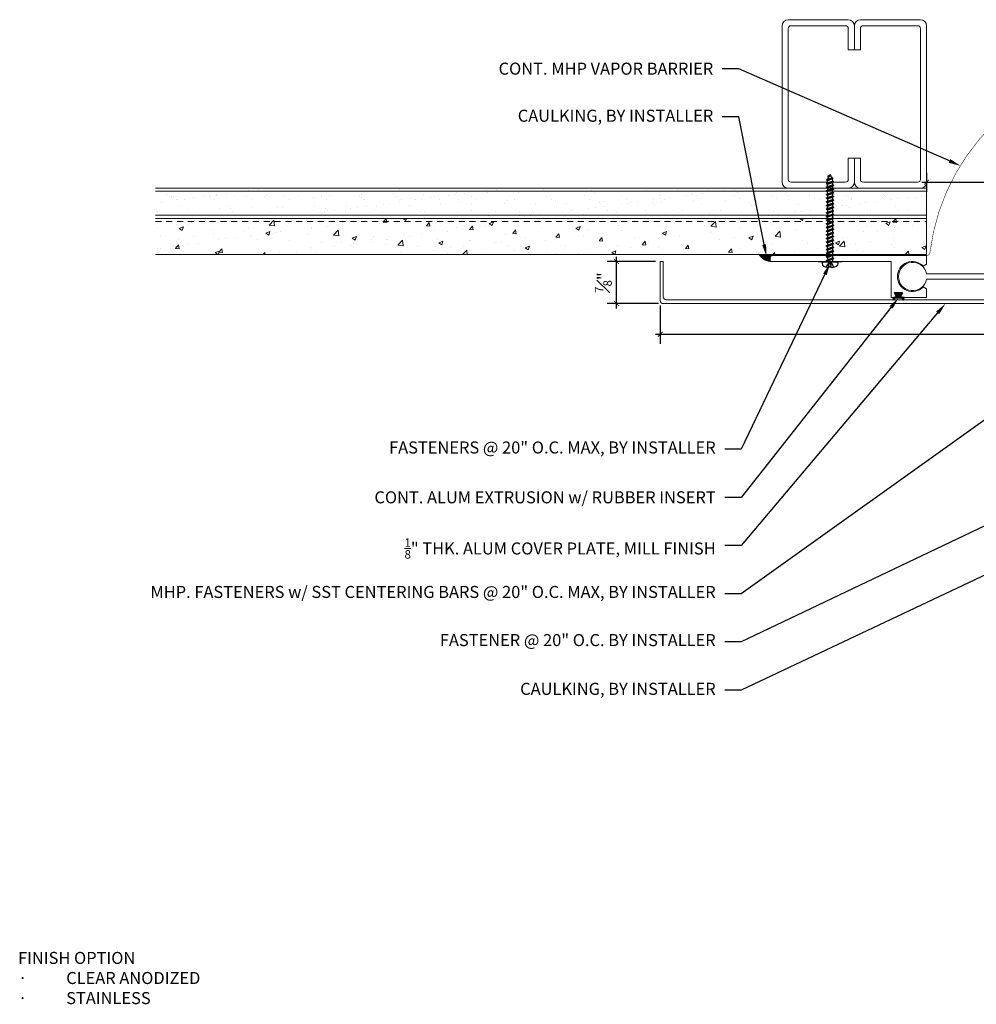
# Model space of a CAD drawing. Units: inches. Extents: x -17.2 to 15.5, y -6.8 to 18.3.
# Drawn here: x -17.2 to 2.7, y -6.8 to 13.7 of the extents above; entities that cross this region are included whole.
import ezdxf
from ezdxf import colors
from ezdxf.entities.mleader import LeaderData, LeaderLine
from ezdxf.math import Vec2, Vec3

# ---------------------------------------------------------------- set-up
doc = ezdxf.new("R2010")
doc.units = ezdxf.units.IN
doc.header["$MEASUREMENT"] = 0
doc.linetypes.add('DASHED2', pattern=[0.375, 0.25, -0.125])
doc.linetypes.add('HIDDEN2', pattern=[0.1875, 0.125, -0.0625])
for name, color, linetype, lineweight in [('Dim - Thin', 1, 'Continuous', 5), ('Hatch - Medium', 5, 'Continuous', 9), ('Object - Regular', 250, 'Continuous', 15)]:
    doc.layers.add(name, color=color, linetype=linetype, lineweight=lineweight)
doc.layers.add('PW-Rubber Parts', color=8, linetype='Continuous')
doc.layers.add('PW-Screws', color=8, linetype='Continuous')
doc.styles.add('ARCHITXT', font='arial-narrow_[allfont.net].ttf')
doc.dimstyles.new('002', dxfattribs={"dimscale": 2, "dimtxt": 0.125, "dimasz": 0.05, "dimexe": 0.1, "dimexo": 0.05, "dimgap": 0.05, "dimtad": 1, "dimdec": 4, "dimzin": 3, "dimdsep": 46, "dimlunit": 4, "dimtxsty": 'ARCHITXT', "dimblk1": 'ARCHTICK', "dimblk2": 'ARCHTICK', "dimsah": 1, "dimcen": 0.05, "dimdle": 0.05, "dimclrd": 256, "dimclre": 256, "dimclrt": 256, "dimadec": 0, "dimazin": 0, "dimtfac": 0.7, "dimtdec": 4, "dimtofl": 0, "dimtmove": 0, "dimatfit": 3, "dimldrblk": 'ARCHTICK', "dimfxl": 1, "dimtfillclr": 7, "dimfrac": 1, "dimtolj": 1, "dimtzin": 0, "dimarcsym": 0})

# ---------------------------------------------------------------- blocks, each defined once
blk = doc.blocks.new('DFG')
at = {"layer": 'PW-Rubber Parts'}
blk.add_hatch(color=256, dxfattribs=at).paths.add_polyline_path([(3.425, 5.624), (3.474, 5.536, 0.05343), (3.388, 5.522), (3.396, 5.487, 0.80841), (3.426, 5.494), (3.423, 5.511, -0.099969), (3.586, 5.51), (3.584, 5.499, 1.064737), (3.614, 5.492), (3.62, 5.519, 0.052349), (3.535, 5.535), (3.586, 5.624)])
blk.add_lwpolyline([(3.425, 5.624), (3.586, 5.624), (3.535, 5.535, -0.052349), (3.62, 5.519), (3.614, 5.492, -1.064737), (3.584, 5.499), (3.586, 5.51, 0.099969), (3.423, 5.511), (3.426, 5.494, -0.80841), (3.396, 5.487), (3.388, 5.522, -0.05343), (3.474, 5.536), (3.425, 5.624)], format="xyb", dxfattribs=at)
blk = doc.blocks.new('_ArchTick')
at = {"color": 0, "linetype": 'ByBlock', "const_width": 0.15}
blk.add_lwpolyline([(-0.5, -0.5), (0.5, 0.5)], dxfattribs=at)
blk = doc.blocks.new('*D109')
at = {"layer": 'Defpoints', "color": 0, "transparency": 16777216}
for p in [(10.654, 10.848), (1.654, 10.603), (10.654, 10.309)]:
    blk.add_point(p, dxfattribs=at)
at = {"layer": 'Dim - Thin', "lineweight": -2, "transparency": 16777216}
for p, q in [((10.654, 10.748), (10.654, 10.109)), ((1.654, 10.503), (1.654, 10.109)), ((1.554, 10.309), (10.754, 10.309))]:
    blk.add_line(p, q, dxfattribs=at)
at = {"layer": 'Dim - Thin', "lineweight": -2, "transparency": 16777216, "xscale": 0.1, "yscale": 0.1, "zscale": 0.1, "rotation": 180}
blk.add_blockref('_ArchTick', (1.654, 10.309), dxfattribs=at)
at = {"layer": 'Dim - Thin', "lineweight": -2, "transparency": 16777216, "xscale": 0.1, "yscale": 0.1, "zscale": 0.1}
blk.add_blockref('_ArchTick', (10.654, 10.309), dxfattribs=at)
at = {"layer": 'Dim - Thin', "transparency": 16777216, "insert": (6.154, 10.537), "char_height": 0.25, "attachment_point": 5, "style": 'ARCHITXT'}
blk.add_mtext('\\A1;9"', dxfattribs=at)
blk = doc.blocks.new('machine screw # 2')
at = {"layer": 'PW-Screws'}
for p, q in [((8.294, 6.163), (8.025, 5.934)), ((8.105, 6.163), (8.055, 6.12)), ((8.096, 6.177), (8.105, 6.163)), ((8.105, 6.163), (8.158, 6.088)), ((8.151, 6.208), (8.176, 6.103)), ((8.295, 6.189), (8.248, 6.235)), ((7.999, 5.937), (7.961, 5.991)), ((8.003, 6.082), (8.103, 6.041)), ((8.042, 6.132), (8.055, 6.12)), ((8.055, 6.12), (8.12, 6.055)), ((8.176, 6.103), (8.103, 6.041)), ((8.129, 5.983), (8.109, 6.006)), ((8.29, 6.04), (8.117, 5.953)), ((8.117, 5.953), (8.129, 5.983)), ((8.117, 5.953), (8.149, 5.959)), ((8.129, 5.983), (8.258, 6.034)), ((8.149, 5.959), (8.279, 6.01)), ((8.188, 5.914), (8.149, 5.959)), ((8.349, 5.971), (8.176, 5.883)), ((8.176, 5.883), (8.188, 5.914)), ((8.188, 5.914), (8.317, 5.964)), ((8.208, 5.89), (8.338, 5.94)), ((8.258, 6.034), (8.209, 6.091)), ((8.408, 5.901), (8.235, 5.814)), ((8.29, 6.04), (8.258, 6.034)), ((8.29, 6.04), (8.279, 6.01)), ((8.317, 5.964), (8.279, 6.01)), ((8.349, 5.971), (8.317, 5.964)), ((8.349, 5.971), (8.338, 5.94)), ((8.376, 5.895), (8.338, 5.94)), ((8.408, 5.901), (8.376, 5.895)), ((8.408, 5.901), (8.397, 5.871)), ((8.176, 5.883), (8.208, 5.89)), ((8.247, 5.844), (8.208, 5.89)), ((8.235, 5.814), (8.247, 5.844)), ((8.235, 5.814), (8.267, 5.82)), ((8.247, 5.844), (8.376, 5.895)), ((8.267, 5.82), (8.397, 5.871)), ((8.306, 5.775), (8.267, 5.82)), ((8.467, 5.832), (8.295, 5.744)), ((8.295, 5.744), (8.306, 5.775)), ((8.295, 5.744), (8.326, 5.751)), ((8.306, 5.775), (8.436, 5.825)), ((8.326, 5.751), (8.456, 5.801)), ((8.365, 5.705), (8.326, 5.751)), ((8.527, 5.762), (8.354, 5.675)), ((8.354, 5.675), (8.365, 5.705)), ((8.354, 5.675), (8.386, 5.682)), ((8.365, 5.705), (8.495, 5.756)), ((8.386, 5.682), (8.515, 5.732)), ((8.424, 5.636), (8.386, 5.682)), ((8.436, 5.825), (8.397, 5.871)), ((8.586, 5.693), (8.413, 5.606)), ((8.424, 5.636), (8.554, 5.687)), ((8.467, 5.832), (8.436, 5.825)), ((8.445, 5.612), (8.574, 5.663)), ((8.467, 5.832), (8.456, 5.801)), ((8.495, 5.756), (8.456, 5.801)), ((8.527, 5.762), (8.495, 5.756)), ((8.527, 5.762), (8.515, 5.732)), ((8.554, 5.687), (8.515, 5.732)), ((8.586, 5.693), (8.554, 5.687)), ((8.586, 5.693), (8.574, 5.663)), ((8.613, 5.617), (8.574, 5.663)), ((8.413, 5.606), (8.424, 5.636)), ((8.413, 5.606), (8.445, 5.612)), ((8.483, 5.567), (8.445, 5.612)), ((8.645, 5.624), (8.472, 5.536)), ((8.472, 5.536), (8.483, 5.567)), ((8.472, 5.536), (8.504, 5.543)), ((8.483, 5.567), (8.613, 5.617)), ((8.504, 5.543), (8.633, 5.593)), ((8.543, 5.497), (8.504, 5.543)), ((8.704, 5.554), (8.531, 5.467)), ((8.531, 5.467), (8.543, 5.497)), ((8.531, 5.467), (8.563, 5.473)), ((8.543, 5.497), (8.672, 5.548)), ((8.563, 5.473), (8.693, 5.524)), ((8.602, 5.428), (8.563, 5.473)), ((8.763, 5.485), (8.59, 5.397)), ((8.59, 5.397), (8.602, 5.428)), ((8.602, 5.428), (8.731, 5.478)), ((8.645, 5.624), (8.613, 5.617)), ((8.622, 5.404), (8.752, 5.454)), ((8.645, 5.624), (8.633, 5.593)), ((8.672, 5.548), (8.633, 5.593)), ((8.822, 5.415), (8.65, 5.328)), ((8.661, 5.358), (8.79, 5.409)), ((8.704, 5.554), (8.672, 5.548)), ((8.704, 5.554), (8.693, 5.524)), ((8.731, 5.478), (8.693, 5.524)), ((8.763, 5.485), (8.731, 5.478)), ((8.763, 5.485), (8.752, 5.454)), ((8.79, 5.409), (8.752, 5.454)), ((8.822, 5.415), (8.79, 5.409)), ((8.822, 5.415), (8.811, 5.385)), ((8.59, 5.397), (8.622, 5.404)), ((8.661, 5.358), (8.622, 5.404)), ((8.65, 5.328), (8.661, 5.358)), ((8.65, 5.328), (8.681, 5.334)), ((8.681, 5.334), (8.811, 5.385)), ((8.72, 5.289), (8.681, 5.334)), ((8.882, 5.346), (8.709, 5.259)), ((8.709, 5.259), (8.72, 5.289)), ((8.709, 5.259), (8.741, 5.265)), ((8.72, 5.289), (8.85, 5.339)), ((8.741, 5.265), (8.87, 5.315)), ((8.779, 5.22), (8.741, 5.265)), ((8.941, 5.277), (8.768, 5.189)), ((8.768, 5.189), (8.779, 5.22)), ((8.768, 5.189), (8.8, 5.196)), ((8.779, 5.22), (8.909, 5.27)), ((8.8, 5.196), (8.929, 5.246)), ((8.838, 5.15), (8.8, 5.196)), ((8.85, 5.339), (8.811, 5.385)), ((9, 5.207), (8.827, 5.12)), ((8.838, 5.15), (8.968, 5.201)), ((8.882, 5.346), (8.85, 5.339)), ((8.859, 5.126), (8.988, 5.177)), ((8.882, 5.346), (8.87, 5.315)), ((8.909, 5.27), (8.87, 5.315)), ((8.941, 5.277), (8.909, 5.27)), ((8.941, 5.277), (8.929, 5.246)), ((8.968, 5.201), (8.929, 5.246)), ((9, 5.207), (8.968, 5.201)), ((9, 5.207), (8.988, 5.177)), ((9.027, 5.131), (8.988, 5.177)), ((8.827, 5.12), (8.838, 5.15)), ((8.827, 5.12), (8.859, 5.126)), ((8.898, 5.081), (8.859, 5.126)), ((9.059, 5.138), (8.886, 5.05)), ((8.886, 5.05), (8.898, 5.081)), ((8.886, 5.05), (8.918, 5.057)), ((8.898, 5.081), (9.027, 5.131)), ((8.918, 5.057), (9.048, 5.107)), ((8.957, 5.011), (8.918, 5.057)), ((9.118, 5.068), (8.945, 4.981)), ((8.945, 4.981), (8.957, 5.011)), ((8.945, 4.981), (8.977, 4.987)), ((8.957, 5.011), (9.086, 5.062)), ((8.977, 4.987), (9.107, 5.038)), ((9.016, 4.942), (8.977, 4.987)), ((9.177, 4.999), (9.004, 4.911)), ((9.004, 4.911), (9.016, 4.942)), ((9.004, 4.911), (9.036, 4.918)), ((9.016, 4.942), (9.145, 4.992)), ((9.059, 5.138), (9.027, 5.131)), ((9.036, 4.918), (9.166, 4.968)), ((9.075, 4.873), (9.036, 4.918)), ((9.059, 5.138), (9.048, 5.107)), ((9.086, 5.062), (9.048, 5.107)), ((9.236, 4.929), (9.064, 4.842)), ((9.075, 4.873), (9.205, 4.923)), ((9.118, 5.068), (9.086, 5.062)), ((9.118, 5.068), (9.107, 5.038)), ((9.145, 4.992), (9.107, 5.038)), ((9.177, 4.999), (9.145, 4.992)), ((9.177, 4.999), (9.166, 4.968)), ((9.205, 4.923), (9.166, 4.968)), ((9.236, 4.929), (9.205, 4.923)), ((9.236, 4.929), (9.225, 4.899)), ((9.064, 4.842), (9.075, 4.873)), ((9.064, 4.842), (9.095, 4.849)), ((9.095, 4.849), (9.225, 4.899)), ((9.134, 4.803), (9.095, 4.849)), ((9.296, 4.86), (9.123, 4.773)), ((9.123, 4.773), (9.134, 4.803)), ((9.123, 4.773), (9.155, 4.779)), ((9.134, 4.803), (9.264, 4.854)), ((9.155, 4.779), (9.284, 4.83)), ((9.193, 4.734), (9.155, 4.779)), ((9.355, 4.791), (9.182, 4.703)), ((9.182, 4.703), (9.193, 4.734)), ((9.182, 4.703), (9.214, 4.71)), ((9.193, 4.734), (9.323, 4.784)), ((9.214, 4.71), (9.343, 4.76)), ((9.252, 4.664), (9.214, 4.71)), ((9.264, 4.854), (9.225, 4.899)), ((9.414, 4.721), (9.241, 4.634)), ((9.252, 4.664), (9.382, 4.715)), ((9.296, 4.86), (9.264, 4.854)), ((9.273, 4.64), (9.402, 4.691)), ((9.296, 4.86), (9.284, 4.83)), ((9.323, 4.784), (9.284, 4.83)), ((9.355, 4.791), (9.323, 4.784)), ((9.355, 4.791), (9.343, 4.76)), ((9.382, 4.715), (9.343, 4.76)), ((9.414, 4.721), (9.382, 4.715)), ((9.414, 4.721), (9.402, 4.691)), ((9.441, 4.645), (9.402, 4.691)), ((9.241, 4.634), (9.252, 4.664)), ((9.241, 4.634), (9.273, 4.64)), ((9.312, 4.595), (9.273, 4.64)), ((9.473, 4.652), (9.3, 4.564)), ((9.3, 4.564), (9.312, 4.595)), ((9.3, 4.564), (9.332, 4.571)), ((9.312, 4.595), (9.441, 4.645)), ((9.332, 4.571), (9.462, 4.621)), ((9.332, 4.571), (9.371, 4.525)), ((9.532, 4.582), (9.359, 4.495)), ((9.359, 4.495), (9.371, 4.525)), ((9.359, 4.495), (9.391, 4.501)), ((9.371, 4.525), (9.5, 4.576)), ((9.391, 4.501), (9.519, 4.551)), ((9.391, 4.501), (9.394, 4.498)), ((9.577, 4.501), (9.425, 4.431)), ((9.425, 4.431), (9.434, 4.458)), ((9.425, 4.431), (9.461, 4.437)), ((9.434, 4.458), (9.548, 4.498)), ((9.473, 4.652), (9.441, 4.645)), ((9.461, 4.437), (9.559, 4.471)), ((9.473, 4.652), (9.462, 4.621)), ((9.494, 4.583), (9.462, 4.621)), ((9.532, 4.582), (9.5, 4.576)), ((9.532, 4.582), (9.519, 4.551)), ((9.577, 4.501), (9.548, 4.498)), ((9.577, 4.501), (9.559, 4.471)), ((9.562, 4.409), (9.507, 4.381)), ((9.507, 4.381), (9.516, 4.405)), ((9.507, 4.381), (9.545, 4.393)), ((9.516, 4.405), (9.562, 4.409)), ((9.545, 4.393), (9.562, 4.409))]:
    blk.add_line(p, q, dxfattribs=at)
for centre, radius, start, end in [((8.29, 5.895), 0.343, 97.1136, 124.5919), ((8.282, 6.176), 0.0175, 310.4365, 45.4365), ((8.29, 5.895), 0.343, 136.2812, 163.7595), ((8.013, 5.947), 0.0175, 215.4365, 310.4365), ((9.669, 4.732), 0.361, 220.4365, 229.4494), ((9.669, 4.732), 0.361, 234.8494, 244.8799), ((9.22, 4.349), 0.361, 38.9556, 40.4365), ((9.22, 4.349), 0.361, 24.3032, 34.0557), ((9.22, 4.349), 0.361, 5.3186, 19.8236), ((9.669, 4.732), 0.361, 249.904, 255.5545)]:
    blk.add_arc(centre, radius, start, end, dxfattribs=at)
blk = doc.blocks.new('*D111')
at = {"layer": 'Defpoints', "color": 0, "transparency": 16777216}
for p in [(-3.877, 7.85), (10.623, 7.868), (10.623, 7.151)]:
    blk.add_point(p, dxfattribs=at)
at = {"layer": 'Dim - Thin', "lineweight": -2, "transparency": 16777216}
for p, q in [((-3.877, 7.75), (-3.877, 6.951)), ((10.623, 7.768), (10.623, 6.951)), ((-3.977, 7.151), (10.723, 7.151))]:
    blk.add_line(p, q, dxfattribs=at)
at = {"layer": 'Dim - Thin', "lineweight": -2, "transparency": 16777216, "xscale": 0.1, "yscale": 0.1, "zscale": 0.1, "rotation": 180}
blk.add_blockref('_ArchTick', (-3.877, 7.151), dxfattribs=at)
at = {"layer": 'Dim - Thin', "lineweight": -2, "transparency": 16777216, "xscale": 0.1, "yscale": 0.1, "zscale": 0.1}
blk.add_blockref('_ArchTick', (10.623, 7.151), dxfattribs=at)
at = {"layer": 'Dim - Thin', "transparency": 16777216, "insert": (4.23, 7.426), "char_height": 0.25, "attachment_point": 5, "style": 'ARCHITXT'}
blk.add_mtext('\\A1;1\'-2{\\H0.700000x;\\S1#2;}"', dxfattribs=at)
blk = doc.blocks.new('*D112')
at = {"layer": 'Defpoints', "color": 0, "transparency": 16777216}
for p in [(-4.782, 8.662), (-3.877, 8.662), (-3.815, 7.787)]:
    blk.add_point(p, dxfattribs=at)
at = {"layer": 'Dim - Thin', "lineweight": -2, "transparency": 16777216}
for p, q in [((-3.977, 8.662), (-4.982, 8.662)), ((-4.782, 7.687), (-4.782, 8.762)), ((-3.915, 7.787), (-4.982, 7.787))]:
    blk.add_line(p, q, dxfattribs=at)
at = {"layer": 'Dim - Thin', "lineweight": -2, "transparency": 16777216, "xscale": 0.1, "yscale": 0.1, "zscale": 0.1}
for p, rotation in [((-4.782, 8.662), 90), ((-4.782, 7.787), 270)]:
    blk.add_blockref('_ArchTick', p, dxfattribs=dict(at, rotation=rotation))
at = {"layer": 'Dim - Thin', "transparency": 16777216, "insert": (-5.058, 8.225), "char_height": 0.25, "attachment_point": 5, "rotation": 90, "style": 'ARCHITXT'}
blk.add_mtext('\\A1;{\\H0.700000x;\\S7#8;}"', dxfattribs=at)

msp = doc.modelspace()

# ---------------------------------------------------------------- hatches: boundary and pattern name
at = {"layer": 'Hatch - Medium'}
h = msp.add_hatch(dxfattribs=at)
h.set_pattern_fill('AR-SAND', color=256, scale=0.25)
h.set_pattern_definition([(37.5, (-5.80963, 0), (-0.015748, 0.481706), [0, -0.38, 0, -0.425, 0, -0.40625]), (7.5, (-5.80963, 0), (0.442444, 0.705537), [0, -0.205, 0, -0.3425, 0, -0.13125]), (327.5, (-6.11713, 0), (0.778535, 0.001415), [0, -0.125, 0, -0.45, 0, -0.5875]), (317.5, (-6.1171, 0), (0.75153, 0.21942), [0, -0.0625, 0, -0.295, 0, -0.3375])])
h.paths.add_polyline_path([(1.65418, 9.55889), (-14.3603, 9.55889), (-14.3603, 9.62139), (1.65418, 9.62139)])
h.paths.add_polyline_path([(-0.42234, 9.58339), (-0.401, 9.57157), (-0.3025, 9.60577), (-0.28116, 9.61759)], flags=16)
h.paths.add_polyline_path([(1.65418, 9.62139), (-14.3603, 9.62139), (-14.3603, 10.12139), (1.65418, 10.12139), (1.65418, 9.9682)])
h.paths.add_polyline_path([(-0.42234, 9.85699), (-0.401, 9.84517), (-0.401, 9.8004), (-0.42234, 9.78859), (-0.401, 9.77677), (-0.401, 9.732), (-0.42234, 9.72019), (-0.401, 9.70837), (-0.401, 9.6636), (-0.42234, 9.65179), (-0.401, 9.63997), (-0.3025, 9.67417), (-0.28116, 9.68599), (-0.3025, 9.6978), (-0.3025, 9.74257), (-0.28116, 9.75439), (-0.3025, 9.7662), (-0.3025, 9.81097), (-0.28116, 9.82279), (-0.3025, 9.8346), (-0.3025, 9.87937), (-0.28116, 9.89119), (-0.3025, 9.903), (-0.3025, 9.94778), (-0.28116, 9.95959), (-0.3025, 9.9714), (-0.3025, 10.01618), (-0.28116, 10.02799), (-0.3025, 10.0398), (-0.3025, 10.08458), (-0.28116, 10.09639), (-0.3025, 10.1082), (-0.401, 10.074), (-0.42234, 10.06219), (-0.401, 10.05038), (-0.401, 10.0056), (-0.42234, 9.99379), (-0.401, 9.98198), (-0.401, 9.9372), (-0.42234, 9.92539), (-0.401, 9.91357), (-0.401, 9.8688)], flags=16)
h.paths.add_polyline_path([(1.65418, 10.12139), (-14.3603, 10.12139), (-14.3603, 10.18389), (1.65418, 10.18389)])
h.paths.add_polyline_path([(-0.42234, 10.13059), (-0.28116, 10.16479), (-0.3025, 10.1766), (-0.401, 10.1424)], flags=16)
h = msp.add_hatch(dxfattribs=at)
h.set_pattern_fill('AR-CONC', color=256, scale=0.125)
h.set_pattern_definition([(50, (-7, 0), (0.896575, -0.07844), [0.09375, -1.03125]), (355, (-7, 0), (-0.17344, 0.94024), [0.075, -0.825]), (100.4514, (-6.9253, -0.0065), (0.723136, 0.8618), [0.079675, -0.87643]), (46.184, (-7, 0.25), (1.33405, -0.2069), [0.14062, -1.54687]), (96.636, (-6.8888, 0.2328), (1.16833, 1.21765), [0.11951, -1.31464]), (351.184, (-7, 0.25), (1.16833, 1.21765), [0.1125, -1.2375]), (21, (-6.875, 0.1875), (0.746134, -0.503274), [0.09375, -1.03125]), (326, (-6.875, 0.1875), (0.304144, 0.90644), [0.075, -0.825]), (71.4514, (-6.8128, 0.1456), (1.05028, 0.403164), [0.079675, -0.87643]), (37.5, (-7, 0), (0.0152, 0.416117), [0, -0.815, 0, -0.8375, 0, -0.828125]), (7.5, (-7, 0), (0.328837, 0.493015), [0, -0.4775, 0, -0.79625, 0, -0.315625]), (327.5, (-7.27875, 0), (0.667278, -0.028194), [0, -0.3125, 0, -0.975, 0, -1.29375]), (317.5, (-7.40375, 0), (0.728983, 0.12513), [0, -0.40625, 0, -0.6475, 0, -0.91875])])
h.paths.add_polyline_path([(-14.3603, 9.49639), (-14.3603, 8.80889), (-0.41292, 8.80889), (-0.41292, 8.81763), (-0.43943, 8.83231), (-0.41292, 8.84698), (-0.41292, 8.9026), (-0.43943, 8.91727), (-0.41292, 8.93194), (-0.41292, 8.98756), (-0.43943, 9.00223), (-0.41292, 9.01691), (-0.41292, 9.07252), (-0.43943, 9.08719), (-0.41292, 9.10187), (-0.41292, 9.15748), (-0.43943, 9.17216), (-0.41292, 9.18683), (-0.41292, 9.24244), (-0.43943, 9.25712), (-0.41292, 9.27179), (-0.41292, 9.32741), (-0.43943, 9.34208), (-0.41292, 9.35675), (-0.41292, 9.41237), (-0.43943, 9.42704), (-0.41292, 9.44171), (-0.41292, 9.49639)])
h.paths.add_polyline_path([(-1.82805, 9.55889), (-14.3603, 9.55889), (-14.3603, 9.49639), (-1.81458, 9.49639)])
h.paths.add_polyline_path([(-0.41292, 9.52668), (-0.41292, 9.55889), (-1.82805, 9.55889), (-1.81458, 9.49639), (-0.41292, 9.49639), (-0.41292, 9.49733), (-0.43943, 9.512)])
h.paths.add_polyline_path([(1.65418, 9.49639), (-0.29057, 9.49639), (-0.29057, 9.4842), (-0.26407, 9.46952), (-0.29057, 9.45485), (-0.29057, 9.39923), (-0.26407, 9.38456), (-0.29057, 9.36989), (-0.29057, 9.31427), (-0.26407, 9.2996), (-0.29057, 9.28492), (-0.29057, 9.22931), (-0.26407, 9.21464), (-0.29057, 9.19996), (-0.29057, 9.14435), (-0.26407, 9.12967), (-0.29057, 9.115), (-0.29057, 9.05939), (-0.26407, 9.04471), (-0.29057, 9.03004), (-0.29057, 8.97442), (-0.26407, 8.95975), (-0.29057, 8.94508), (-0.29057, 8.88946), (-0.26407, 8.87479), (-0.29057, 8.86012), (-0.29057, 8.80889), (1.65418, 8.80889)])
h.paths.add_polyline_path([(1.65418, 9.55889), (-0.27202, 9.55889), (-0.26407, 9.55448), (-0.29057, 9.53981), (-0.29057, 9.49639), (1.65418, 9.49639)])
h = msp.add_hatch(dxfattribs=at)
h.set_pattern_fill('ANSI31', color=256, scale=0.125)
h.set_pattern_definition([(45, (-7, 0), (-0.011048543, 0.011048543), [])])
h.paths.add_polyline_path([(-1.59582, 8.75407), (-1.56582, 8.78738), (-1.56582, 8.80889), (-1.82196, 8.80889, 0.22791328), (-1.59582, 8.66238)])

# ---------------------------------------------------------------- linework, layer by layer
at = {"layer": 'Object - Regular'}
for p, q in [((-14.3603, 10.18389), (1.65418, 10.18389)), ((-14.3603, 10.12139), (1.65418, 10.12139)), ((1.65418, 8.80889), (1.65418, 10.18389)), ((-14.3603, 9.62139), (1.65418, 9.62139)), ((-14.3603, 9.55889), (1.65418, 9.55889)), ((-14.3603, 8.80889), (1.65418, 8.80889))]:
    msp.add_line(p, q, dxfattribs=at)
at = {"layer": 'Object - Regular', "linetype": 'HIDDEN2'}
msp.add_line((-14.3603, 9.49639), (1.65418, 9.49639), dxfattribs=at)
at = {"layer": 'Object - Regular', "linetype": 'Continuous'}
for points in [[(0.02918, 10.80889), (0.02918, 10.37139, -0.41421356), (-0.03332, 10.30889), (-1.15832, 10.30889, -0.41421356), (-1.22082, 10.37139), (-1.22082, 13.49639, -0.41421356), (-1.15832, 13.55889), (-0.03332, 13.55889, -0.41421356), (0.02918, 13.49639), (0.02918, 13.05889), (0.15418, 13.05889), (0.15418, 13.55889, 0.41421356), (0.02918, 13.68389), (-1.22082, 13.68389, 0.41421356), (-1.34582, 13.55889), (-1.34582, 10.30889, 0.41421356), (-1.22082, 10.18389), (0.02918, 10.18389, 0.41421356), (0.15418, 10.30889), (0.15418, 10.80889)], [(0.27918, 10.80889), (0.27918, 10.37139, 0.41421356), (0.34168, 10.30889), (1.46668, 10.30889, 0.41421356), (1.52918, 10.37139), (1.52918, 13.49639, 0.41421356), (1.46668, 13.55889), (0.34168, 13.55889, 0.41421356), (0.27918, 13.49639), (0.27918, 13.05889), (0.15418, 13.05889), (0.15418, 13.55889, -0.41421356), (0.27918, 13.68389), (1.52918, 13.68389, -0.41421356), (1.65418, 13.55889), (1.65418, 10.30889, -0.41421356), (1.52918, 10.18389), (0.27918, 10.18389, -0.41421356), (0.15418, 10.30889), (0.15418, 10.80889)]]:
    msp.add_lwpolyline(points, format="xyb", close=True, dxfattribs=at)
at = {"layer": 'Object - Regular', "linetype": 'DASHED2', "ltscale": 0.4, "const_width": 0.01064}
msp.add_lwpolyline([(-1.59582, 8.78738), (1.66092, 8.78738, 0.37951619), (1.72297, 8.84241, -0.89228849), (10.62682, 8.78738)], format="xyb", dxfattribs=at)
at = {"layer": 'Object - Regular'}
for points in [[(-1.59582, 8.66238, -0.22791328), (-1.82196, 8.80889), (-1.56582, 8.80889), (-1.56582, 8.78738), (-1.59582, 8.75407), (-1.59582, 8.66238)], [(6.62007, 7.92394), (6.62007, 8.31668, 0.41421356), (6.5293, 8.40745), (1.65418, 8.40745), (1.65417, 8.40745, 10.26756114), (1.65418, 8.29391), (6.41576, 8.29391, -0.41421356), (6.50653, 8.20314), (6.50653, 7.92396), (6.62007, 7.92396)]]:
    msp.add_lwpolyline(points, format="xyb", dxfattribs=at)
for points in [[(10.56011, 7.86828), (-3.75239, 7.86828, -0.41421356), (-3.81489, 7.93078), (-3.81489, 8.66231), (-3.87739, 8.66231), (-3.87739, 7.84981, 0.41421356), (-3.81489, 7.78731), (10.49761, 7.78731, -0.41421356), (10.56011, 7.72481), (10.56011, 5.86828), (10.62261, 5.86828), (10.62261, 7.80578, 0.41421356)], [(1.58287, 8.56813), (1.65418, 8.60685), (1.65418, 8.78738), (-1.56582, 8.78738), (-1.59582, 8.75407), (-1.59582, 8.66238), (0.91918, 8.66238), (0.91918, 7.91388), (1.02918, 7.91388), (0.97918, 8.01388), (1.15918, 8.01388), (1.10918, 7.91388), (1.65418, 7.91388), (1.65418, 8.09442), (1.58287, 8.13313, -2.46294802)]]:
    msp.add_lwpolyline(points, format="xyb", close=True, dxfattribs=at)
at = {"layer": 'Object - Regular', "const_width": 0.01667}
msp.add_lwpolyline([(-0.09924, 8.65693), (-0.34924, 8.65693), (-0.59924, 8.65693)], dxfattribs=at)

# ---------------------------------------------------------------- block references
at = {"layer": 'Object - Regular', "xscale": -0.8323993386103458, "yscale": 0.8323993386103459, "zscale": 0.8323993386103459, "rotation": 220.4365386934715}
msp.add_blockref('machine screw # 2', (-8.78664, 8.07497), dxfattribs=at)
at = {"layer": 'Object - Regular', "xscale": -1}
msp.add_blockref('DFG', (4.57503, 2.38956), dxfattribs=at)

# ---------------------------------------------------------------- texts
at = {"layer": 'Dim - Thin', "insert": (-17.21277, -5.67455), "char_height": 0.25, "width": 7.0551783, "attachment_point": 1, "style": 'ARCHITXT'}
msp.add_mtext('FINISH OPTION\\P\\pi-0.75,l0.75,t0.75;{\\fSymbol|b0|i0|c2|p18;·^I}CLEAR ANODIZED\\P{\\fSymbol|b0|i0|c2|p18;·^I}STAINLESS', dxfattribs=at)

# ---------------------------------------------------------------- dimensions: what is measured, and where the dimension line sits
at = {"layer": 'Dim - Thin'}
for base, p1, p2, picture, middle in [((10.65418, 10.30889), (1.65418, 10.60264), (10.65418, 10.84837), '*D109', (6.15418, 10.30889)), ((10.62261, 7.15053), (-3.87739, 7.84981), (10.62261, 7.86828), '*D111', (4.23019, 7.15053))]:
    dim = msp.add_linear_dim(base=base, p1=p1, p2=p2, dimstyle='002', dxfattribs=at)
    dim.commit()
    dim.dimension.update_dxf_attribs({"geometry": picture, "text_midpoint": middle, "dimtype": 160})
dim = msp.add_linear_dim(base=(-4.78195, 8.66231), p1=(-3.81489, 7.78731), p2=(-3.87739, 8.66231), angle=90, dimstyle='002', dxfattribs=at)
dim.commit()
dim.dimension.update_dxf_attribs({"geometry": '*D112', "text_midpoint": (-4.78195, 8.22481), "dimtype": 160})

# ---------------------------------------------------------------- leaders
ml = msp.add_multileader_mtext('Standard', dxfattribs=at)
ml.set_content('CONT. MHP VAPOR BARRIER', color=256, style='ARCHITXT')
ml.set_leader_properties(color=256)
ml.build(insert=Vec2(0, 0))
ml.multileader.update_dxf_attribs({"dogleg_length": 0.17188, "arrow_head_size": 0.25, "scale": 2})
ctx = ml.context
ctx.base_point, ctx.scale, ctx.char_height, ctx.arrow_head_size, ctx.landing_gap_size, ctx.plane_origin = Vec3(-6.98661, 12.66498), 2, 0.25, 0.25, 0.1875, Vec3(1.68595, 10.77686)
ctx.text_align_type = 2
notes = []
notes.append((ctx, [(0, (1, 1, 0), (-2.24415, 12.66498), (-1, 0), 0.34375, [(0, [(2.35988, 10.64981)], 0, [])])]))
ctx.mtext.insert, ctx.mtext.alignment, ctx.mtext.flow_direction = Vec3(-2.7754, 12.79211), 3, 5
ml = msp.add_multileader_mtext('Standard', dxfattribs=at)
ml.set_content('CAULKING, BY INSTALLER', color=256, style='ARCHITXT')
ml.set_leader_properties(color=256)
ml.build(insert=Vec2(0, 0))
ml.multileader.update_dxf_attribs({"dogleg_length": 0.17188, "arrow_head_size": 0.25, "scale": 2})
ctx = ml.context
ctx.base_point, ctx.scale, ctx.char_height, ctx.arrow_head_size, ctx.landing_gap_size, ctx.plane_origin = Vec3(-6.58961, 11.66498), 2, 0.25, 0.25, 0.1875, Vec3(-1.6704, 8.76769)
ctx.text_align_type = 2
notes.append((ctx, [(1, (1, 1, 0), (-2.24415, 11.66498), (-1, 0), 0.34375, [(0, [(-1.6704, 8.76769)], 0, [])])]))
ctx.mtext.insert, ctx.mtext.alignment, ctx.mtext.flow_direction = Vec3(-2.7754, 11.81471), 3, 5
ml = msp.add_multileader_mtext('Standard', dxfattribs=at)
ml.set_content('FASTENERS @ 20" O.C. MAX, BY INSTALLER', color=256, style='ARCHITXT')
ml.set_leader_properties(color=256)
ml.build(insert=Vec2(0, 0))
ml.multileader.update_dxf_attribs({"dogleg_length": 0.17188, "arrow_head_size": 0.25, "scale": 2})
ctx = ml.context
ctx.base_point, ctx.scale, ctx.char_height, ctx.arrow_head_size, ctx.landing_gap_size, ctx.plane_origin = Vec3(-9.02243, 4.76369), 2, 0.25, 0.25, 0.1875, Vec3(-0.34924, 8.66438)
ctx.text_align_type = 2
notes.append((ctx, [(1, (1, 1, 0), (-2.1942, 4.76369), (-1, 0), 0.34375, [(0, [(-0.34924, 8.62249)], 0, [])])]))
ctx.mtext.insert, ctx.mtext.alignment, ctx.mtext.flow_direction = Vec3(-2.72545, 4.92544), 3, 5
ml = msp.add_multileader_mtext('Standard', dxfattribs=at)
ml.set_content('CONT. ALUM EXTRUSION w/ RUBBER INSERT', color=256, style='ARCHITXT')
ml.set_leader_properties(color=256)
ml.build(insert=Vec2(0, 0))
ml.multileader.update_dxf_attribs({"dogleg_length": 0.17188, "arrow_head_size": 0.25, "scale": 2})
ctx = ml.context
ctx.base_point, ctx.scale, ctx.char_height, ctx.arrow_head_size, ctx.landing_gap_size, ctx.plane_origin = Vec3(-9.17846, 3.76369), 2, 0.25, 0.25, 0.1875, Vec3(1.07302, 7.90778)
ctx.text_align_type = 2
notes.append((ctx, [(0, (1, 1, 0), (-2.1942, 3.76369), (-1, 0), 0.34375, [(0, [(1.07302, 7.90778)], 0, [])])]))
ctx.mtext.insert, ctx.mtext.alignment, ctx.mtext.flow_direction = Vec3(-2.72545, 3.89082), 3, 5
ml = msp.add_multileader_mtext('Standard', dxfattribs=at)
ml.set_content('\\A1;{\\H0.7x;\\S1/8;}" THK. ALUM COVER PLATE, MILL FINISH', color=256, style='ARCHITXT')
ml.set_leader_properties(color=256)
ml.build(insert=Vec2(0, 0))
ml.multileader.update_dxf_attribs({"dogleg_length": 0.17188, "arrow_head_size": 0.25, "scale": 2})
ctx = ml.context
ctx.base_point, ctx.scale, ctx.char_height, ctx.arrow_head_size, ctx.landing_gap_size, ctx.plane_origin = Vec3(-8.60118, 2.76369), 2, 0.25, 0.25, 0.1875, Vec3(2.49127, 7.78732)
ctx.text_align_type = 2
notes.append((ctx, [(0, (1, 1, 0), (-2.1942, 2.76369), (-1, 0), 0.34375, [(0, [(2.04532, 7.78732)], 0, [])])]))
ctx.mtext.insert, ctx.mtext.alignment, ctx.mtext.flow_direction = Vec3(-2.72545, 2.91342), 3, 5
ml = msp.add_multileader_mtext('Standard', dxfattribs=at)
ml.set_content('MHP. FASTENERS w/ SST CENTERING BARS @ 20" O.C. MAX, BY INSTALLER', color=256, style='ARCHITXT')
ml.set_leader_properties(color=256)
ml.build(insert=Vec2(0, 0))
ml.multileader.update_dxf_attribs({"dogleg_length": 0.17188, "arrow_head_size": 0.25, "scale": 2})
ctx = ml.context
ctx.base_point, ctx.scale, ctx.char_height, ctx.arrow_head_size, ctx.landing_gap_size, ctx.plane_origin = Vec3(-13.44842, 1.76368), 2, 0.25, 0.25, 0.1875, Vec3(7.65418, 7.72387)
ctx.text_align_type = 2
notes.append((ctx, [(0, (1, 1, 0), (-2.1942, 1.76368), (-1, 0), 0.34375, [(0, [(6.1482, 7.72387)], 0, [])])]))
ctx.mtext.insert, ctx.mtext.alignment, ctx.mtext.flow_direction = Vec3(-2.72545, 1.92543), 3, 5
ml = msp.add_multileader_mtext('Standard', dxfattribs=at)
ml.set_content('\\A1;FASTENER @ 20" O.C. BY INSTALLER', color=256, style='ARCHITXT')
ml.set_leader_properties(color=256)
ml.build(insert=Vec2(0, 0))
ml.multileader.update_dxf_attribs({"dogleg_length": 0.17188, "arrow_head_size": 0.25, "scale": 2})
ctx = ml.context
ctx.base_point, ctx.scale, ctx.char_height, ctx.arrow_head_size, ctx.landing_gap_size, ctx.plane_origin = Vec3(-8.05159, 0.76368), 2, 0.25, 0.25, 0.1875, Vec3(2.11128, 8.16912)
ctx.text_align_type = 2
notes.append((ctx, [(0, (1, 1, 0), (-2.1942, 0.76368), (-1, 0), 0.34375, [(0, [(10.52389, 6.82769)], 0, [])])]))
ctx.mtext.insert, ctx.mtext.alignment, ctx.mtext.flow_direction = Vec3(-2.72545, 0.92543), 3, 5
ml = msp.add_multileader_mtext('Standard', dxfattribs=at)
ml.set_content('\\A1;CAULKING, BY INSTALLER', color=256, style='ARCHITXT')
ml.set_leader_properties(color=256)
ml.build(insert=Vec2(0, 0))
ml.multileader.update_dxf_attribs({"dogleg_length": 0.17188, "arrow_head_size": 0.25, "scale": 2})
ctx = ml.context
ctx.base_point, ctx.scale, ctx.char_height, ctx.arrow_head_size, ctx.landing_gap_size, ctx.plane_origin = Vec3(-6.53965, -0.23632), 2, 0.25, 0.25, 0.1875, Vec3(2.19375, 7.17751)
ctx.text_align_type = 2
notes.append((ctx, [(0, (1, 1, 0), (-2.1942, -0.23632), (-1, 0), 0.34375, [(0, [(10.62592, 5.81317)], 0, [])])]))
ctx.mtext.insert, ctx.mtext.alignment, ctx.mtext.flow_direction = Vec3(-2.72545, -0.08659), 3, 5
for ctx, leaders in notes:
    for number, flags, end, landing, length, lines in leaders:
        leader = LeaderData()
        leader.index, (leader.has_last_leader_line, leader.has_dogleg_vector, leader.attachment_direction) = number, flags
        leader.last_leader_point, leader.dogleg_vector, leader.dogleg_length = Vec3(end), Vec3(landing), length
        for number, points, colour, breaks in lines:
            line = LeaderLine()
            line.index, line.vertices, line.color, line.breaks = number, Vec3.list(points), colors.encode_raw_color(colour), breaks
            leader.lines.append(line)
        ctx.leaders.append(leader)

doc.saveas('drawing.dxf')
